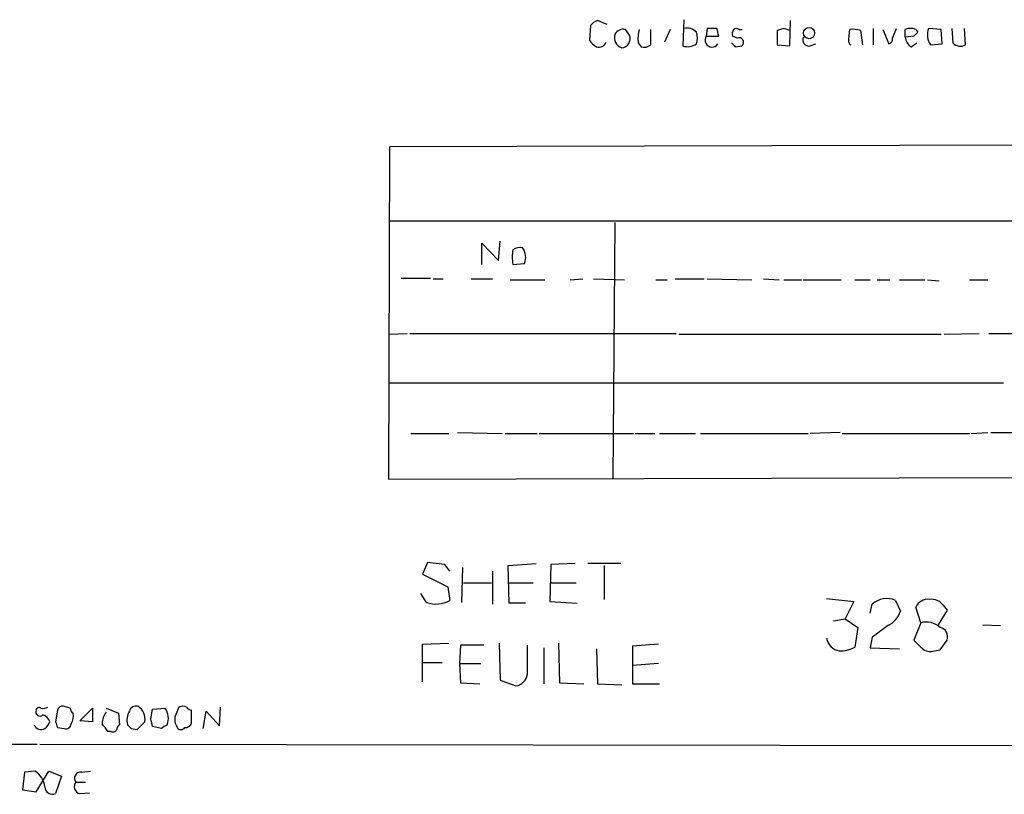
# Model space of a CAD drawing. Extents: x 25 to 1069, y 7 to 900.
# Drawn here: x 878 to 964, y 90 to 158 of the extents above; entities that cross this region are included whole.
import ezdxf

# ---------------------------------------------------------------- set-up
doc = ezdxf.new("R2010")
doc.units = 0
doc.header["$MEASUREMENT"] = 0
doc.layers.add('MAIN', color=5, linetype='CONTINUOUS')

msp = doc.modelspace()

# ---------------------------------------------------------------- linework, layer by layer
at = {"layer": 'MAIN'}
for p, q in [((928.0313, 157.3106), (927.9467, 156.0406)), ((929.4707, 157.3953), (928.624, 157.734)), ((936.1593, 157.8186), (936.0747, 155.5326)), ((945.388, 155.5326), (945.4727, 157.734)), ((931.418, 156.464), (931.0793, 156.972)), ((933.2807, 155.6173), (933.2807, 156.972)), ((934.974, 156.972), (934.466, 155.8713)), ((938.1913, 157.0566), (938.1067, 156.3793)), ((938.1067, 156.3793), (939.2073, 156.3793)), ((939.038, 157.0566), (938.1913, 157.0566)), ((940.816, 156.21), (940.3927, 156.3793)), ((940.9853, 156.972), (941.2393, 156.972)), ((944.88, 157.0566), (944.2873, 156.8873)), ((944.2873, 156.8873), (944.2873, 155.6173)), ((950.5527, 156.1253), (950.6373, 156.972)), ((951.5687, 156.8873), (951.738, 155.6173)), ((952.6693, 157.0566), (952.6693, 155.6173)), ((953.516, 156.972), (954.024, 155.702)), ((954.3627, 156.21), (954.7013, 157.0566)), ((955.4633, 156.2946), (955.4633, 156.972)), ((956.2253, 156.3793), (955.4633, 156.2946)), ((956.3947, 156.972), (956.564, 156.718)), ((958.596, 156.972), (957.4953, 157.0566)), ((958.6807, 155.702), (958.596, 156.972)), ((959.5273, 157.0566), (959.612, 155.7866)), ((960.7127, 155.6173), (960.628, 157.0566)), ((932.18, 155.7866), (932.434, 155.448)), ((940.6467, 155.448), (941.2393, 155.5326)), ((944.2873, 155.6173), (945.388, 155.5326)), ((947.166, 155.5326), (947.674, 155.702)), ((955.9713, 155.448), (956.4793, 155.7866)), ((957.6647, 155.6173), (958.6807, 155.702)), ((1044.194, 147.066), (910.5053, 146.7273)), ((910.5053, 146.7273), (910.4207, 117.7713)), ((910.5053, 140.2926), (1044.194, 140.2926)), ((930.148, 140.1233), (929.9787, 117.856)), ((918.5487, 136.4826), (918.5487, 138.3453)), ((918.5487, 138.3453), (919.988, 136.8213)), ((919.988, 136.8213), (920.1573, 138.5146)), ((921.258, 136.4826), (922.274, 136.5673)), ((911.5213, 135.2973), (914.0613, 135.2973)), ((914.3153, 135.2126), (915.162, 135.2126)), ((917.6173, 135.2126), (919.48, 135.2126)), ((921.004, 135.128), (924.052, 135.128)), ((926.2533, 135.128), (927.354, 135.2126)), ((928.2853, 135.2126), (930.9947, 135.128)), ((933.704, 135.128), (934.72, 135.128)), ((935.3973, 135.2126), (937.9373, 135.2126)), ((938.1913, 135.2126), (942.086, 135.128)), ((943.102, 135.2126), (944.4567, 135.128)), ((944.88, 135.128), (946.404, 135.128)), ((946.5733, 135.128), (949.8753, 135.128)), ((951.0607, 135.128), (952.4153, 135.128)), ((953.008, 135.128), (954.1087, 135.128)), ((954.9553, 135.128), (957.1567, 135.128)), ((957.4107, 135.128), (958.4267, 135.0433)), ((961.0513, 135.128), (962.66, 135.128)), ((910.4207, 130.3866), (912.0293, 130.4713)), ((912.2833, 130.4713), (935.482, 130.4713)), ((935.736, 130.3866), (958.596, 130.3866)), ((958.85, 130.3866), (961.898, 130.4713)), ((962.7447, 130.4713), (972.566, 130.4713)), ((910.4207, 126.1533), (964.0147, 126.1533)), ((912.368, 121.7506), (915.67, 121.7506)), ((916.432, 121.8353), (920.3267, 121.7506)), ((920.5807, 121.7506), (923.3747, 121.7506)), ((923.544, 121.7506), (931.7567, 121.7506)), ((931.926, 121.7506), (933.6193, 121.7506)), ((934.0427, 121.7506), (937.1753, 121.7506)), ((937.5987, 121.7506), (946.9967, 121.7506)), ((949.7907, 121.8353), (947.166, 121.7506)), ((949.96, 121.7506), (961.0513, 121.7506)), ((961.2207, 121.7506), (962.66, 121.8353)), ((962.914, 121.8353), (969.264, 121.8353)), ((910.4207, 117.7713), (1044.448, 118.11)), ((913.8073, 110.49), (913.384, 109.474)), ((915.3313, 110.3206), (913.8073, 110.49)), ((915.7547, 109.728), (915.3313, 110.3206)), ((916.8553, 110.0666), (916.7707, 107.0186)), ((920.8347, 110.236), (923.29, 110.4053)), ((920.9193, 106.934), (920.8347, 110.236)), ((924.56, 110.3206), (924.4753, 107.1033)), ((926.6767, 110.4053), (924.56, 110.3206)), ((930.656, 110.4053), (927.7773, 110.4053)), ((929.2167, 110.236), (929.2167, 107.2726)), ((913.384, 109.474), (915.5853, 108.3733)), ((919.48, 109.728), (919.48, 106.8493)), ((915.5853, 108.3733), (915.7547, 107.188)), ((916.94, 108.712), (919.3953, 108.712)), ((920.9193, 108.712), (923.036, 108.712)), ((924.56, 108.712), (926.7613, 108.712)), ((913.7227, 107.0186), (913.2147, 107.7806)), ((948.6053, 107.3573), (950.976, 107.1033)), ((922.3587, 106.934), (920.9193, 106.934)), ((924.4753, 107.1033), (926.846, 106.934)), ((950.976, 107.1033), (950.214, 105.5793)), ((952.4153, 106.0873), (952.5847, 106.8493)), ((954.6167, 107.188), (955.04, 106.2566)), ((956.818, 105.2406), (956.3947, 106.5953)), ((958.7653, 106.7646), (959.104, 106.3413)), ((959.104, 106.3413), (958.342, 105.0713)), ((949.198, 105.41), (950.214, 105.5793)), ((950.214, 105.5793), (951.3147, 104.8173)), ((951.3147, 104.8173), (951.0607, 103.124)), ((956.818, 105.2406), (956.2253, 103.7166)), ((962.2367, 105.0713), (963.7607, 104.9866)), ((952.5847, 103.9706), (952.4153, 103.0393)), ((913.384, 103.378), (915.67, 103.4626)), ((913.384, 100.076), (913.384, 103.378)), ((916.686, 103.2933), (916.6013, 101.6846)), ((918.718, 103.2933), (916.686, 103.2933)), ((920.0727, 103.4626), (920.1573, 100.2453)), ((922.528, 100.7533), (922.528, 103.2933)), ((923.9673, 103.0393), (923.9673, 99.9066)), ((925.2373, 103.4626), (925.322, 99.9913)), ((933.958, 103.378), (931.672, 103.2086)), ((931.672, 103.2086), (931.672, 99.9066)), ((952.4153, 103.0393), (954.9553, 102.9546)), ((958.5113, 102.87), (959.104, 103.7166)), ((928.5393, 102.9546), (928.624, 99.9066)), ((958.0033, 102.7853), (958.5113, 102.87)), ((913.384, 101.7693), (915.0773, 101.7693)), ((916.6013, 101.6846), (918.464, 101.6846)), ((916.6013, 101.6846), (916.686, 99.9913)), ((933.958, 101.6846), (931.672, 101.5153)), ((916.686, 99.9913), (918.3793, 99.9066)), ((920.1573, 100.2453), (921.512, 99.7373)), ((925.322, 99.9913), (927.4387, 99.9066)), ((928.624, 99.9066), (930.7407, 99.822)), ((931.672, 99.9066), (934.0427, 99.9066)), ((882.65, 97.79), (882.0573, 97.9593)), ((895.6887, 96.266), (895.7733, 97.8746)), ((881.5493, 97.6206), (881.38, 96.6046)), ((883.4967, 96.6893), (884.5973, 97.79)), ((884.5973, 97.79), (884.5973, 96.6046)), ((885.7827, 97.79), (886.8833, 97.3666)), ((886.8833, 97.3666), (886.968, 96.3506)), ((889.6773, 96.8586), (889.8467, 97.7053)), ((889.8467, 97.7053), (890.9473, 97.79)), ((893.2333, 96.4353), (893.2333, 97.6206)), ((894.2493, 96.012), (894.5033, 97.536)), ((894.5033, 97.536), (895.6887, 96.266)), ((884.5973, 96.6046), (883.4967, 96.6893)), ((888.492, 95.9273), (889.1693, 96.6046)), ((890.6087, 96.012), (889.8467, 96.1813)), ((881.5493, 96.0966), (882.142, 96.012)), ((886.206, 95.758), (885.952, 95.758)), ((887.984, 96.012), (888.492, 95.9273)), ((848.6987, 94.6573), (879.7713, 94.6573)), ((880.0253, 94.6573), (1001.522, 94.488)), ((878.6707, 92.202), (878.5013, 90.678)), ((879.602, 92.2866), (878.6707, 92.202)), ((879.6867, 90.5086), (880.7873, 92.2866)), ((880.7873, 92.2866), (881.888, 91.8633)), ((881.888, 91.8633), (881.38, 90.3393)), ((883.666, 92.202), (884.428, 92.2866)), ((883.158, 91.3553), (884.0047, 91.3553)), ((878.5013, 90.678), (879.6867, 90.5086)), ((883.4967, 90.3393), (884.3433, 90.424))]:
    msp.add_line(p, q, dxfattribs=at)
msp.add_circle((947.074, 156.6502), 0.4895, dxfattribs=at)
for centre, radius, start, end in [((928.9627, 156.6333), 1.1516, 107.103826, 143.975919), ((931.0613, 156.2645), 0.9565, 162.720662, 250.417092), ((930.9101, 156.1083), 0.8801, 78.916047, 149.98301), ((930.6638, 156.1694), 0.8098, 275.449388, 21.336241), ((935.1473, 156.1703), 2.992, 164.457848, 187.368002), ((936.4226, 155.9542), 1.1334, 42.368222, 103.43301), ((935.7789, 156.21), 1.5658, 341.068631, 18.931369), ((938.6147, 156.0406), 0.6106, 146.30733, 326.315138), ((769.8153, 114.3974), 174.5168, 13.919637, 14.148844), ((941.3239, 156.5488), 0.9465, 153.440363, 190.316217), ((940.7313, 156.633), 0.4236, 53.157154, 126.842846), ((940.9729, 155.8371), 0.4046, 311.181929, 112.819228), ((902.8115, 29.9795), 133.8594, 71.45383, 71.683027), ((947.0602, 156.0618), 0.5397, 154.446281, 281.305768), ((950.891, 154.5979), 2.3876, 73.510381, 96.099568), ((955.929, 155.8286), 1.2346, 67.839225, 112.160775), ((956.5639, 156.3793), 1.1039, 184.400696, 237.530798), ((1041.0696, 71.8737), 119.7487, 134.885409, 135.114591), ((958.9749, 156.5011), 1.5804, 159.421891, 214.001772), ((929.2596, 156.7609), 1.4975, 208.750617, 241.249383), ((928.751, 156.083), 0.6694, 251.562344, 341.562344), ((932.6881, 156.3793), 0.9653, 254.738635, 307.87186), ((936.4979, 156.8027), 1.3388, 251.571818, 304.69786), ((1025.1398, 240.3047), 119.7487, 224.893867, 225.123016), ((950.8912, 155.9559), 0.3785, 153.414641, 243.448488), ((953.9139, 156.1423), 0.4539, 284.039305, 8.578205), ((960.2778, 156.4525), 0.9417, 225.004303, 297.506606), ((924.5436, 137.1176), 3.3464, 169.061446, 190.938554), ((921.8508, 136.9903), 0.9657, 74.75633, 127.8703), ((920.9194, 137.0859), 1.4505, 339.050973, 35.1988), ((953.8517, 105.5125), 1.8418, 65.459503, 133.464441), ((914.5576, 109.2762), 2.407, 249.704724, 299.824304), ((957.426, 106.1664), 1.1169, 82.074488, 157.418411), ((957.7768, 106.095), 1.1939, 34.113319, 99.487568), ((953.0684, 106.8534), 2.0599, 295.010004, 343.159025), ((1207.2618, -234.1711), 423.3205, 126.756662, 126.985845), ((957.2922, 103.539), 1.7664, 46.357922, 105.572031), ((958.3454, 104.018), 0.8163, 338.331539, 78.274369), ((949.9487, 104.1287), 1.3651, 190.240654, 259.759346), ((949.8243, 105.1907), 2.4083, 267.184404, 300.889907), ((1125.9014, 272.7403), 239.4974, 224.889638, 225.118804), ((957.6647, 103.8296), 1.0978, 226.044444, 287.964578), ((921.3425, 100.9228), 1.1976, 278.136869, 351.863132), ((880.2795, 98.7212), 0.9465, 259.683783, 296.559637), ((881.9896, 97.5106), 0.4538, 81.419912, 165.972942), ((888.4174, 97.3485), 0.6312, 75.382563, 162.719079), ((887.7947, 96.8103), 1.3899, 351.48921, 55.761117), ((1103.6218, 12.7729), 227.9692, 158.080499, 158.309672), ((892.4713, 97.2825), 0.6821, 60.229073, 119.763636), ((893.276, 98.1715), 0.5526, 212.502209, 265.567893), ((880.0253, 97.4682), 0.3713, 155.768033, 313.155907), ((879.9407, 97.5995), 0.2549, 48.372062, 175.251293), ((880.1103, 96.4356), 0.7802, 12.509691, 77.490309), ((883.2001, 97.8321), 0.5517, 184.376403, 237.539959), ((881.8882, 97.0702), 1.0581, 323.129019, 16.266702), ((887.2628, 96.3934), 1.8193, 144.444749, 178.680301), ((889.2946, 96.7197), 1.6901, 151.119252, 192.614483), ((889.6178, 96.9039), 1.5977, 339.739012, 33.683105), ((893.1059, 96.8162), 1.3289, 170.829003, 217.241562), ((880.1195, 96.5568), 0.6365, 198.901776, 301.142825), ((879.7706, 96.9439), 1.1525, 306.041628, 342.877899), ((1008.457, 138.6731), 133.8593, 198.316987, 198.546184), ((882.2738, 96.4541), 0.4613, 253.399492, 357.664214), ((716.357, -30.9153), 211.6804, 36.75666, 36.985821), ((887.2642, 95.885), 0.5518, 122.463229, 175.603684), ((972.4521, 180.8437), 119.7133, 224.893835, 225.123052), ((720.4605, 54.1758), 174.5169, 13.927616, 14.156831), ((975.5126, -30.8186), 152.6259, 123.57026, 123.799443), ((892.6547, 96.7599), 0.6634, 268.790861, 330.707168), ((886.3754, 96.0965), 0.3785, 243.414641, 333.448488), ((892.3059, 96.3237), 0.4046, 230.395708, 325.850351), ((878.6591, 90.7553), 1.7983, 5.638945, 58.377261), ((883.5532, 91.694), 0.5205, 77.480746, 220.597713), ((883.6389, 90.9512), 0.6281, 139.959683, 256.917197), ((881.1118, 90.946), 0.6633, 181.209504, 293.848478)]:
    msp.add_arc(centre, radius, start, end, dxfattribs=at)

doc.saveas('drawing.dxf')
